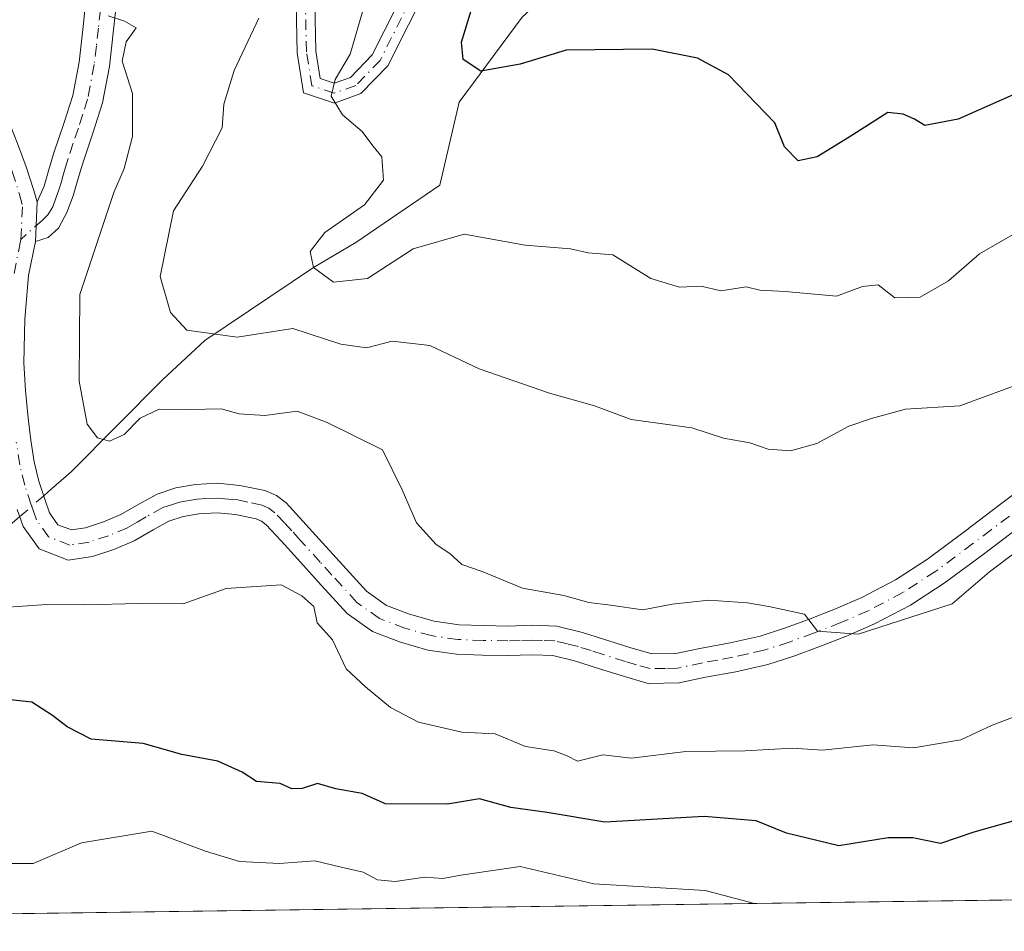
# Model space of a CAD drawing. Units: metres. Extents: x 593804 to 597258, y 4729068 to 4731429.
# Drawn here: x 593994 to 594117, y 4729068 to 4729182 of the extents above; entities that cross this region are included whole.
import ezdxf

# ---------------------------------------------------------------- set-up
doc = ezdxf.new("R2010")
doc.units = ezdxf.units.M
doc.header["$MEASUREMENT"] = 0
doc.linetypes.add('DGN Style 4', pattern=[2.6384748266838614, 1.318413404963828, -0.6592067024819142, 0.001648016756204785, -0.6592067024819142])
for name, color, linetype, lineweight in [('Arbolado forestal CxS', 92, 'Continuous', 0), ('Camino Cxs', 7, 'Continuous', 0), ('Camino eje', 30, 'DGN Style 4', 13), ('Comarca CxS', 21, 'Continuous', 0), ('Comunidad Autónoma CxS', 142, 'Continuous', 0), ('Corriente natural lineal', 142, 'Continuous', 13), ('Corriente natural lineal oculto', 9, 'DGN Style 4', 13), ('Curva de nivel maestra', 30, 'Continuous', 30), ('Curva de nivel normal', 30, 'Continuous', 0), ('Municipio CxS', 4, 'Continuous', 0), ('Provincia CxS', 1, 'Continuous', 0)]:
    doc.layers.add(name, color=color, linetype=linetype, lineweight=lineweight)

# ---------------------------------------------------------------- blocks, each defined once
blk = doc.blocks.new('*U5')
at = {"layer": 'Arbolado forestal CxS', "color": 92, "linetype": 'Continuous', "lineweight": 0}
blk.add_polyline3d([(594685.9461000003, 4729080.0505, 422.1279000000068), (593835.2000000002, 4729068.289999999, 534.3695000000008), (593833.5573000005, 4729189.545100001, 518.2798000000039), (593860.9062999999, 4729202.8047, 515.9909000000043), (593913.5449000001, 4729259.3409, 497.0075999999972), (593970.0824999996, 4729292.4827, 482.2936999999947), (594011.0235000001, 4729310.028100001, 475.0464999999967), (594020.7719000002, 4729352.918099999, 477.2268999999943), (594032.4703000003, 4729417.253500001, 467.6511000000028), (594057.8148999996, 4729465.991699999, 444.8405999999959), (594092.9080999997, 4729518.629100001, 420.2286000000022), (594128.0005000001, 4729543.972899999, 402.5227000000014)], dxfattribs=at)
blk = doc.blocks.new('*U17')
at = {"layer": 'Camino Cxs', "color": 7, "linetype": 'Continuous', "lineweight": 0}
for points in [[(593993.7200999996, 4729166.440099999, 469.724000000002), (593994.7801000001, 4729163.550100001, 468.9505000000063), (593995.7401000002, 4729160.600099999, 469.3562999999995), (593996.1709000003, 4729159.178900001, 469.9404000000068), (593995.9501, 4729154.2301, 470.0739999999933), (593995.1001000004, 4729149.9801, 470.2597999999998), (593994.6101000002, 4729144.5601, 472.3549999999959), (593994.4901000002, 4729139.130100001, 473.4416999999958), (593994.7100999998, 4729135.6601, 473.0568999999959), (593995.0500999996, 4729132.200099999, 472.2958999999974), (593995.3800999997, 4729129.470100001, 471.7522000000026), (593995.7901, 4729126.7601, 471.351800000004), (593996.3800999997, 4729124.370100001, 470.5118999999977), (593997.1501000002, 4729122.020099999, 469.1171000000032), (593997.7100999998, 4729120.4101, 469.6291000000056), (593998.7500999998, 4729118.950099999, 470.5899999999965), (594000.4401000004, 4729118.300100001, 470.7657999999938), (594002.2001, 4729118.5701, 470.6823000000004), (594004.4101, 4729119.300100001, 471.2195999999968), (594006.5900999998, 4729120.220100001, 471.4674999999989), (594008.8300999999, 4729121.5101, 471.8405999999959), (594011.1001000004, 4729122.7601, 471.7406999999948), (594013.4501, 4729123.530099999, 472.5622000000003), (594015.8701, 4729123.960100001, 473.110799999995), (594018.6401000004, 4729124.100099999, 473.0158999999985), (594021.4200999998, 4729123.850099999, 471.8266000000004), (594024.5401, 4729123.200099999, 469.9934999999969), (594025.9700999996, 4729122.590100001, 468.9701999999961), (594027.1801000005, 4729121.6501, 468.9777000000031), (594029.2500999998, 4729119.4001, 469.9587000000029), (594031.3101000005, 4729117.140100001, 470.1882000000041), (594034.2500999998, 4729113.890100001, 471.5540000000037), (594037.2100999998, 4729110.6501, 471.1273999999976), (594039.6700999998, 4729108.9001, 470.3301000000066), (594042.5701000001, 4729107.800100001, 468.6609000000026), (594045.6300999997, 4729106.920100001, 468.0761999999959), (594048.7301000003, 4729106.470100001, 468.8712999999989), (594051.7600999996, 4729106.370100001, 470.835699999996), (594054.7901, 4729106.3101, 471.5806000000011), (594057.8601000002, 4729106.4101, 471.434699999998), (594060.9101, 4729106.3101, 469.507700000002), (594064.0900999998, 4729105.530099999, 469.2054000000062), (594069.9901000002, 4729103.6501, 468.5770000000048), (594072.7600999996, 4729102.850099999, 466.3916000000027), (594075.7200999996, 4729102.9001, 466.1612000000023), (594078.7100999998, 4729103.540100001, 466.2878000000055), (594082.4901000002, 4729104.220100001, 466.8763000000035), (594086.2200999996, 4729105.0801, 472.1637999999948), (594089.2600999996, 4729106.050100001, 472.9296999999933), (594092.2500999998, 4729107.140100001, 470.6450999999943), (594095.6101000002, 4729108.450099999, 470.9951000000001), (594098.9101, 4729109.890100001, 473.6934000000037), (594103.1101000002, 4729112.0801, 474.0236000000005), (594107.0800999999, 4729114.6601, 471.9391999999935), (594111.6501000002, 4729118.0601, 466.8604999999953), (594116.1901000004, 4729121.4901, 468.1607999999979), (594120.3800999997, 4729124.6801, 467.9847000000009)], [(594122.6201, 4729121.770099999, 468.3420999999944), (594113.8501000004, 4729115.120100001, 468.7863000000071), (594109.1801000005, 4729111.6501, 474.5292000000045), (594104.9600999998, 4729108.9101, 478.8371999999945), (594100.4901000002, 4729106.5801, 477.4663), (594097.0100999996, 4729105.0601, 475.0399999999936), (594093.5500999996, 4729103.710100001, 474.1751999999979), (594090.4401000004, 4729102.5801, 474.1328000000067), (594087.1901000004, 4729101.540100001, 474.6059999999998), (594083.2200999996, 4729100.630100001, 468.8417000000045), (594079.4200999998, 4729099.940099999, 467.232600000003), (594076.1401000004, 4729099.2401, 468.2850000000035), (594072.2801000001, 4729099.1801, 472.1487999999954), (594068.9301000005, 4729100.140100001, 474.9336000000039), (594066.1101000002, 4729101.040100001, 474.9643999999971), (594063.1001000004, 4729101.9901, 474.2350000000006), (594060.4001000002, 4729102.6601, 475.4355999999971), (594057.8601000002, 4729102.7501, 477.1300999999949), (594054.8201000001, 4729102.640100001, 476.5454000000027), (594051.6601, 4729102.700099999, 474.8246999999974), (594048.4101, 4729102.8101, 471.7495999999956), (594044.8501000004, 4729103.3301, 470.6820000000008), (594041.4101, 4729104.3201, 470.9468999999954), (594037.9301000005, 4729105.640100001, 471.7899999999936), (594034.7701000003, 4729107.890100001, 472.8331000000035), (594031.5401, 4729111.4301, 474.3828000000067), (594028.5900999998, 4729114.6801, 474.5534999999945), (594026.5500999996, 4729116.9301, 471.6619999999967), (594024.6901000004, 4729118.940099999, 470.065499999997), (594024.1101000002, 4729119.4001, 469.9400000000023), (594023.4401000004, 4729119.6801, 469.8864999999933), (594020.8701, 4729120.210100001, 471.6273999999976), (594018.5701000001, 4729120.4301, 473.9116000000067), (594016.2901, 4729120.3101, 475.3761999999988), (594014.3501000004, 4729119.960100001, 476.2958999999974), (594012.5601000005, 4729119.380100001, 477.8055000000023), (594010.6300999997, 4729118.3201, 476.9906999999948), (594008.2301000003, 4729116.9301, 475.0574999999953), (594005.7001, 4729115.860099999, 475.6711000000069), (594003.0601000005, 4729114.9901, 476.4866999999941), (594000.0301000001, 4729114.530099999, 477.6772000000056), (593996.4001000002, 4729115.9301, 476.0519999999961), (593994.4200999998, 4729118.710100001, 475.4106999999931), (593993.6700999998, 4729120.850099999, 475.7246000000014)]]:
    blk.add_polyline3d(points, dxfattribs=at)

msp = doc.modelspace()

# ---------------------------------------------------------------- linework, layer by layer
at = {"layer": 'Arbolado forestal CxS', "color": 92, "linetype": 'Continuous', "lineweight": 0, "extrusion": (0.07071049895819446, 0.0009774881023524513, 0.9974964009228771), "elevation": 47115.77316976443, "flags": 128}
msp.add_lwpolyline([(4720408.220668619, -658167.7640714383), (4720408.22066862, -657548.9886390684)], dxfattribs=at)
at = {"layer": 'Camino Cxs', "color": 7, "linetype": 'Continuous', "lineweight": 0, "extrusion": (0.001201667069201614, 0.02693301623351154, 0.9996365182569213), "elevation": 128554.0761592205, "flags": 128}
msp.add_lwpolyline([(-382615.2179278667, -4749190.519055891), (-382615.2179278668, -4749195.474580388)], dxfattribs=at)
msp.add_lwpolyline([(-382615.2179278667, -4749190.519055891), (-382615.2179278668, -4749195.474580388)], dxfattribs=at)
at = {"layer": 'Camino Cxs', "color": 7, "linetype": 'Continuous', "lineweight": 0}
for points in [[(593962.1101000002, 4729293.670100001, 490.1209999999992), (593968.9501, 4729283.460100001, 488.603099999993), (593974.5401, 4729270.350099999, 486.8983000000007), (593975.4200999998, 4729267.4001, 484.847299999994), (593980.4901000002, 4729256.420100001, 479.8678000000073), (593982.5401, 4729243.590100001, 479.0170999999973), (593982.7301000003, 4729224.3201, 477.6149000000005), (593984.6001000004, 4729198.3301, 476.3025999999954), (593985.2301000003, 4729194.850099999, 477.3773999999976), (593986.4801000003, 4729189.350099999, 476.2522000000026), (593987.7100999998, 4729184.380100001, 473.6603999999934), (593989.0701000001, 4729179.450099999, 475.2888999999996), (593990.3800999997, 4729175.2301, 476.3530000000028), (593991.8501000004, 4729171.0601, 474.1882000000041), (593992.7801000001, 4729168.7501, 471.2893999999943), (593993.7200999996, 4729166.440099999, 469.724000000002), (593994.7801000001, 4729163.550100001, 468.9505000000063), (593995.7401000002, 4729160.600099999, 469.3562999999995), (593996.1709000003, 4729159.178900001, 469.9404000000068)], [(594030.6801000005, 4729187.960100001, 461.2024999999995), (594030.8800999997, 4729177.960100001, 459.0341999999946), (594031.4401000004, 4729174.520099999, 457.0675999999949), (594033.1601, 4729173.960100001, 456.6465999999928), (594035.2001, 4729174.6801, 457.7881999999955), (594037.9200999998, 4729177.4801, 459.9302000000025), (594045.4001000002, 4729192.360099999, 453.9079000000056)], [(594030.6801000005, 4729187.960100001, 461.2024999999995), (594030.8800999997, 4729177.960100001, 459.0341999999946), (594031.4401000004, 4729174.520099999, 457.0675999999949), (594033.1601, 4729173.960100001, 456.6465999999928), (594035.2001, 4729174.6801, 457.7881999999955), (594037.9200999998, 4729177.4801, 459.9302000000025), (594045.4001000002, 4729192.360099999, 453.9079000000056)], [(594047.5401, 4729191.390100001, 453.0614999999962), (594039.8501000004, 4729176.100099999, 459.2461999999941), (594036.5000999998, 4729172.6501, 457.1628000000055), (594033.1901000004, 4729171.4801, 456.0437999999995), (594029.3601000002, 4729172.7301, 456.8298000000068), (594028.5401, 4729177.7401, 459.6405999999988), (594028.3400999998, 4729187.920100001, 463.2596000000049)], [(594047.5401, 4729191.390100001, 453.0614999999962), (594039.8501000004, 4729176.100099999, 459.2461999999941), (594036.5000999998, 4729172.6501, 457.1628000000055), (594033.1901000004, 4729171.4801, 456.0437999999995), (594029.3601000002, 4729172.7301, 456.8298000000068), (594028.5401, 4729177.7401, 459.6405999999988), (594028.3400999998, 4729187.920100001, 463.2596000000049)], [(594006.1700999998, 4729185.170100001, 469.9340999999986), (594005.6901000004, 4729180.600099999, 469.0696999999927), (594005.1601, 4729176.0101, 468.3965999999928), (594004.3000999996, 4729171.5001, 470.2878000000055), (594003.1101000002, 4729167.7301, 470.9110999999976), (594001.8400999998, 4729163.9901, 472.8629999999976), (594001.2401000002, 4729161.950099999, 473.4777000000031), (594000.6501000002, 4729159.9101, 474.1416000000027), (593999.8601000002, 4729157.860099999, 474.2170999999944), (593998.8000999996, 4729155.9001, 471.5573000000004), (593997.5301000001, 4729154.7301, 469.2734000000055), (593995.9501, 4729154.2301, 470.0739999999933), (593996.1709000003, 4729159.178900001, 469.9404000000068), (593997.0301000001, 4729161.130100001, 468.7626000000019), (593997.5701000001, 4729163.020099999, 468.5708000000013), (593998.2001, 4729165.140100001, 470.4743000000017), (593999.4801000003, 4729168.9301, 472.5568999999959), (594000.5900999998, 4729172.4301, 472.8660999999993), (594001.3800999997, 4729176.5801, 468.7641000000004), (594001.9001000002, 4729181.020099999, 469.4437000000034), (594002.3701, 4729185.550100001, 469.3942999999999)], [(594006.1700999998, 4729185.170100001, 469.9340999999986), (594005.6901000004, 4729180.600099999, 469.0696999999927), (594005.1601, 4729176.0101, 468.3965999999928), (594004.3000999996, 4729171.5001, 470.2878000000055), (594003.1101000002, 4729167.7301, 470.9110999999976), (594001.8400999998, 4729163.9901, 472.8629999999976), (594001.2401000002, 4729161.950099999, 473.4777000000031), (594000.6501000002, 4729159.9101, 474.1416000000027), (593999.8601000002, 4729157.860099999, 474.2170999999944), (593998.8000999996, 4729155.9001, 471.5573000000004), (593997.5301000001, 4729154.7301, 469.2734000000055), (593995.9501, 4729154.2301, 470.0739999999933)], [(593996.1709000003, 4729159.178900001, 469.9404000000068), (593997.0301000001, 4729161.130100001, 468.7626000000019), (593997.5701000001, 4729163.020099999, 468.5708000000013), (593998.2001, 4729165.140100001, 470.4743000000017), (593999.4801000003, 4729168.9301, 472.5568999999959), (594000.5900999998, 4729172.4301, 472.8660999999993), (594001.3800999997, 4729176.5801, 468.7641000000004), (594001.9001000002, 4729181.020099999, 469.4437000000034), (594002.3701, 4729185.550100001, 469.3942999999999)], [(593995.9501, 4729154.2301, 470.0739999999933), (593995.1001000004, 4729149.9801, 470.2597999999998), (593994.6101000002, 4729144.5601, 472.3549999999959), (593994.4901000002, 4729139.130100001, 473.4416999999958), (593994.7100999998, 4729135.6601, 473.0568999999959), (593995.0500999996, 4729132.200099999, 472.2958999999974), (593995.3800999997, 4729129.470100001, 471.7522000000026), (593995.7901, 4729126.7601, 471.351800000004), (593996.3800999997, 4729124.370100001, 470.5118999999977), (593997.1501000002, 4729122.020099999, 469.1171000000032), (593997.7100999998, 4729120.4101, 469.6291000000056), (593998.7500999998, 4729118.950099999, 470.5899999999965), (594000.4401000004, 4729118.300100001, 470.7657999999938), (594002.2001, 4729118.5701, 470.6823000000004), (594004.4101, 4729119.300100001, 471.2195999999968), (594006.5900999998, 4729120.220100001, 471.4674999999989), (594008.8300999999, 4729121.5101, 471.8405999999959), (594011.1001000004, 4729122.7601, 471.7406999999948), (594013.4501, 4729123.530099999, 472.5622000000003), (594015.8701, 4729123.960100001, 473.110799999995), (594018.6401000004, 4729124.100099999, 473.0158999999985), (594021.4200999998, 4729123.850099999, 471.8266000000004), (594024.5401, 4729123.200099999, 469.9934999999969), (594025.9700999996, 4729122.590100001, 468.9701999999961), (594027.1801000005, 4729121.6501, 468.9777000000031), (594029.2500999998, 4729119.4001, 469.9587000000029), (594031.3101000005, 4729117.140100001, 470.1882000000041), (594034.2500999998, 4729113.890100001, 471.5540000000037), (594037.2100999998, 4729110.6501, 471.1273999999976), (594039.6700999998, 4729108.9001, 470.3301000000066), (594042.5701000001, 4729107.800100001, 468.6609000000026), (594045.6300999997, 4729106.920100001, 468.0761999999959), (594048.7301000003, 4729106.470100001, 468.8712999999989), (594051.7600999996, 4729106.370100001, 470.835699999996), (594054.7901, 4729106.3101, 471.5806000000011), (594057.8601000002, 4729106.4101, 471.434699999998), (594060.9101, 4729106.3101, 469.507700000002), (594064.0900999998, 4729105.530099999, 469.2054000000062), (594069.9901000002, 4729103.6501, 468.5770000000048), (594072.7600999996, 4729102.850099999, 466.3916000000027), (594075.7200999996, 4729102.9001, 466.1612000000023), (594078.7100999998, 4729103.540100001, 466.2878000000055), (594082.4901000002, 4729104.220100001, 466.8763000000035), (594086.2200999996, 4729105.0801, 472.1637999999948), (594089.2600999996, 4729106.050100001, 472.9296999999933), (594092.2500999998, 4729107.140100001, 470.6450999999943), (594095.6101000002, 4729108.450099999, 470.9951000000001), (594098.9101, 4729109.890100001, 473.6934000000037), (594103.1101000002, 4729112.0801, 474.0236000000005), (594107.0800999999, 4729114.6601, 471.9391999999935), (594111.6501000002, 4729118.0601, 466.8604999999953), (594116.1901000004, 4729121.4901, 468.1607999999979), (594120.3800999997, 4729124.6801, 467.9847000000009)], [(594122.6201, 4729121.770099999, 468.3420999999944), (594113.8501000004, 4729115.120100001, 468.7863000000071), (594109.1801000005, 4729111.6501, 474.5292000000045), (594104.9600999998, 4729108.9101, 478.8371999999945), (594100.4901000002, 4729106.5801, 477.4663), (594097.0100999996, 4729105.0601, 475.0399999999936), (594093.5500999996, 4729103.710100001, 474.1751999999979), (594090.4401000004, 4729102.5801, 474.1328000000067), (594087.1901000004, 4729101.540100001, 474.6059999999998), (594083.2200999996, 4729100.630100001, 468.8417000000045), (594079.4200999998, 4729099.940099999, 467.232600000003), (594076.1401000004, 4729099.2401, 468.2850000000035), (594072.2801000001, 4729099.1801, 472.1487999999954), (594068.9301000005, 4729100.140100001, 474.9336000000039), (594066.1101000002, 4729101.040100001, 474.9643999999971), (594063.1001000004, 4729101.9901, 474.2350000000006), (594060.4001000002, 4729102.6601, 475.4355999999971), (594057.8601000002, 4729102.7501, 477.1300999999949), (594054.8201000001, 4729102.640100001, 476.5454000000027), (594051.6601, 4729102.700099999, 474.8246999999974), (594048.4101, 4729102.8101, 471.7495999999956), (594044.8501000004, 4729103.3301, 470.6820000000008), (594041.4101, 4729104.3201, 470.9468999999954), (594037.9301000005, 4729105.640100001, 471.7899999999936), (594034.7701000003, 4729107.890100001, 472.8331000000035), (594031.5401, 4729111.4301, 474.3828000000067), (594028.5900999998, 4729114.6801, 474.5534999999945), (594026.5500999996, 4729116.9301, 471.6619999999967), (594024.6901000004, 4729118.940099999, 470.065499999997), (594024.1101000002, 4729119.4001, 469.9400000000023), (594023.4401000004, 4729119.6801, 469.8864999999933), (594020.8701, 4729120.210100001, 471.6273999999976), (594018.5701000001, 4729120.4301, 473.9116000000067), (594016.2901, 4729120.3101, 475.3761999999988), (594014.3501000004, 4729119.960100001, 476.2958999999974), (594012.5601000005, 4729119.380100001, 477.8055000000023), (594010.6300999997, 4729118.3201, 476.9906999999948), (594008.2301000003, 4729116.9301, 475.0574999999953), (594005.7001, 4729115.860099999, 475.6711000000069), (594003.0601000005, 4729114.9901, 476.4866999999941), (594000.0301000001, 4729114.530099999, 477.6772000000056), (593996.4001000002, 4729115.9301, 476.0519999999961), (593994.4200999998, 4729118.710100001, 475.4106999999931), (593993.6700999998, 4729120.850099999, 475.7246000000014)]]:
    msp.add_polyline3d(points, dxfattribs=at)
at = {"layer": 'Camino eje', "color": 30, "linetype": 'DGN Style 4', "lineweight": 13}
for points in [[(593975.5871000001, 4729262.3731, 479.9149000000034), (593978.0100999996, 4729257.190099999, 478.6276999999973), (593978.6300999997, 4729255.850099999, 479.0804000000062), (593980.6151000002, 4729243.4301, 479.501099999994), (593980.8051000005, 4729224.245100001, 479.5679999999993), (593981.7401000002, 4729211.1851, 476.9486000000034), (593982.7451, 4729198.032500001, 473.2832000000053), (593983.1300999997, 4729196.1351, 474.354800000001), (593983.4351000005, 4729194.485099999, 475.2445000000008), (593984.0701000001, 4729191.6801, 476.3249000000069), (593984.6951000001, 4729188.9301, 476.2890999999945), (593985.9351000005, 4729183.915100001, 474.2921000000061), (593987.3101000005, 4729178.9301, 472.5644999999931), (593987.9650999998, 4729176.8201, 473.0507999999973), (593988.6401000004, 4729174.655099999, 473.7998999999982), (593990.1350999996, 4729170.415100001, 473.2204000000056), (593990.6151000002, 4729169.215100001, 472.3150000000023), (593991.0800999999, 4729168.0601, 471.0843000000023), (593991.5401, 4729166.9351, 470.1535000000004), (593992.0100999996, 4729165.780099999, 469.6735999999946), (593993.0450999998, 4729162.9551, 468.8781000000017), (593993.9751000004, 4729160.100099999, 470.1622999999963), (593994.3400999998, 4729158.5601, 470.9848999999958), (593994.1202999996, 4729154.4959, 471.2967000000062)], [(594046.4700999996, 4729191.8751, 453.4113999999972), (594038.8850999996, 4729176.790100001, 459.4187999999995), (594035.8501000004, 4729173.665100001, 457.4700000000012), (594033.1750999996, 4729172.720100001, 455.9498000000021), (594030.4001000002, 4729173.6251, 456.9296999999933), (594029.7100999998, 4729177.850099999, 459.3555999999954), (594029.5100999996, 4729187.940099999, 462.2339000000065)], [(594004.0351, 4729183.095100001, 469.6036000000022), (594003.7950999998, 4729180.8101, 468.6713000000018), (594003.5351, 4729178.590100001, 467.3505000000005), (594003.2701000003, 4729176.295100001, 467.1662999999971), (594002.4451000001, 4729171.965100001, 468.6284000000014), (594001.8501000004, 4729170.0801, 470.1919000000053), (594001.2950999998, 4729168.3301, 470.8129999999946), (594000.6601, 4729166.460100001, 471.2274000000034), (594000.0201000003, 4729164.565099999, 471.3199000000022), (593999.7050999999, 4729163.505100001, 471.0619000000006), (593999.4051000001, 4729162.485099999, 470.6189000000013), (593999.1350999996, 4729161.540100001, 470.803899999999), (593998.8400999998, 4729160.520099999, 470.9415000000009), (593998.4451000001, 4729159.495100001, 470.8597000000009), (593998.1001000004, 4729158.5601, 470.741599999994), (593997.5100999996, 4729157.5351, 470.1538), (593996.8151000004, 4729156.905099999, 470.2964999999967), (593994.1202999996, 4729154.4959, 471.2967000000062)], [(593993.2851, 4729150.2401, 471.0476000000053), (593994.0075000003, 4729153.8575, 471.2795999999944), (593994.1202999996, 4729154.4959, 471.2967000000062)], [(594117.2950999998, 4729120.030099999, 466.5884999999981), (594115.0251000002, 4729118.315099999, 466.0627999999998), (594112.7500999998, 4729116.590100001, 466.7489999999962), (594108.1300999997, 4729113.155099999, 472.3438000000024), (594104.0351, 4729110.495100001, 476.3359000000055), (594099.7001, 4729108.235099999, 474.6536000000052), (594096.3101000005, 4729106.755100001, 471.3801999999997), (594092.9001000002, 4729105.425100001, 471.9940999999963), (594089.8501000004, 4729104.315099999, 473.4165999999968), (594086.7050999999, 4729103.3101, 473.1493999999948), (594084.7200999996, 4729102.8551, 470.2554999999993), (594082.8551000003, 4729102.425100001, 467.5157999999938), (594080.9550999999, 4729102.0801, 466.8059999999969), (594079.0651000004, 4729101.7401, 466.5400999999983), (594075.9301000005, 4729101.0701, 467.1545000000042), (594074.4501, 4729101.045100001, 467.8718999999983), (594072.5201000003, 4729101.015100001, 468.8325999999943), (594070.8450999996, 4729101.495100001, 470.068299999999), (594069.4600999998, 4729101.895099999, 471.0173000000068), (594066.6700999998, 4729102.7851, 472.1230000000069), (594065.1651, 4729103.2601, 472.0522000000056), (594063.5950999996, 4729103.7601, 471.8944000000047), (594062.2451, 4729104.095100001, 471.9379000000045), (594060.6551000001, 4729104.485099999, 472.4665999999997), (594059.1300999997, 4729104.5351, 473.4609000000055), (594057.8601000002, 4729104.5801, 474.2823999999965), (594056.3251, 4729104.530099999, 474.3399000000064), (594054.8051000005, 4729104.475099999, 474.0608999999968), (594051.7100999998, 4729104.5351, 472.8375999999989), (594048.5701000001, 4729104.640100001, 470.3341999999975), (594045.2401000002, 4729105.1251, 469.3990000000049), (594041.9901000002, 4729106.0601, 469.3622999999934), (594038.8000999996, 4729107.270099999, 469.6098000000056), (594035.9901000002, 4729109.270099999, 471.6401999999944), (594032.8951000003, 4729112.6601, 472.2317999999942), (594031.4250999996, 4729114.2851, 472.3960999999982), (594028.9301000005, 4729117.0351, 471.1597000000039), (594027.9001000002, 4729118.165100001, 470.5409000000073), (594026.9700999996, 4729119.170100001, 470.105899999995), (594025.7901, 4729120.4101, 469.6355999999942), (594025.0401, 4729120.995100001, 469.523199999996), (594024.1574999997, 4729121.370100001, 469.5498999999982), (594022.4301000005, 4729121.765100001, 469.8218999999954), (594021.1451000003, 4729122.030099999, 470.656799999997), (594019.9951, 4729122.140100001, 471.3512999999948), (594018.6051000003, 4729122.265100001, 472.1202999999951), (594017.2200999996, 4729122.1951, 472.8540999999968), (594016.0800999999, 4729122.1351, 472.8352000000014), (594015.1101000002, 4729121.960100001, 473.0262999999978), (594013.9001000002, 4729121.745100001, 473.3263000000007), (594013.0050999997, 4729121.4551, 473.8372999999993), (594011.8300999999, 4729121.0701, 474.142200000002), (594009.7301000003, 4729119.915100001, 473.9585999999982), (594008.6101000002, 4729119.270099999, 473.2488000000012), (594007.4101, 4729118.575099999, 472.0837000000029), (594005.0551000005, 4729117.5801, 471.4811000000045), (594002.6300999997, 4729116.780099999, 472.1733999999997), (594000.2351000002, 4729116.415100001, 473.386599999998), (593997.5751, 4729117.440099999, 471.6175999999978), (593996.0651000004, 4729119.5601, 472.4156999999978), (593995.6901000004, 4729120.630100001, 472.4407000000065), (593995.4101, 4729121.4351, 472.4937000000064), (593994.6151000002, 4729123.8651, 473.0092000000004), (593993.9901000002, 4729126.405099999, 472.8417999999947), (593993.5651000004, 4729129.225099999, 473.0399000000034)]]:
    msp.add_polyline3d(points, dxfattribs=at)
at = {"layer": 'Comarca CxS', "color": 21, "linetype": 'Continuous', "lineweight": 0, "flags": 128}
msp.add_lwpolyline([(595386.4961320987, 4729089.73467123), (593835.2000007101, 4729068.289982677), (593820.4992376138, 4730153.421134843), (593811.0280764495, 4730852.531239445), (593803.8600007105, 4731381.639982653), (594714.220738629, 4731394.228837244), (597214.9500007347, 4731428.809982655), (597247.4500007342, 4729115.459982679)], close=True, dxfattribs=at)
at = {"layer": 'Comunidad Autónoma CxS', "color": 142, "linetype": 'Continuous', "lineweight": 0, "flags": 128}
msp.add_lwpolyline([(595386.4961320987, 4729089.73467123), (593835.2000007101, 4729068.289982677), (593820.4992376138, 4730153.421134843), (593811.0280764495, 4730852.531239445), (593803.8600007105, 4731381.639982653), (594714.220738629, 4731394.228837244), (597214.9500007347, 4731428.809982655), (597247.4500007342, 4729115.459982679)], close=True, dxfattribs=at)
at = {"layer": 'Corriente natural lineal', "color": 142, "linetype": 'Continuous', "lineweight": 13}
for points in [[(593996.9746000003, 4729122.555600001, 467.3573000000034), (593997.9200999998, 4729123.380100001, 467.1687999999995), (594000.3800999997, 4729125.520099999, 466.5595999999932), (594011.8000999996, 4729137.030099999, 463.2880000000005), (594017.0450999998, 4729141.906400001, 460.2253999999957), (594030.5700000003, 4729150.970000001, 456.5531000000047), (594035.8646999998, 4729154.084200001, 456.0166999999929), (594046.3420000002, 4729161.244700001, 453.8378999999986), (594048.7588999998, 4729171.594699999, 451.8748000000051), (594056.5905999999, 4729182.178099999, 448.8476999999984), (594067.5972999996, 4729192.338099999, 445.1205000000046), (594080.3487999998, 4729198.501, 441.4753000000055), (594082.1700999998, 4729200.5801, 440.6438000000053), (594091.4401000004, 4729212.2401, 438.5446999999986), (594096.1601, 4729219.190099999, 437.5072999999975), (594100.8800999997, 4729227.520099999, 435.7639999999956), (594103.1201, 4729230.840100001, 435.038400000005), (594124.1201, 4729258.360099999, 428.4719000000041)], [(593943.3101000005, 4729078.370100001, 489.3601000000053), (593959.6401000004, 4729089.950099999, 480.5553999999975), (593965.2801000001, 4729094.7501, 478.4070999999968), (593973.8501000004, 4729103.1501, 474.6607999999979), (593977.5100999996, 4729106.360099999, 473.6928999999946), (593992.7600999996, 4729118.880100001, 468.4248999999982), (593993.9858999997, 4729119.949100001, 468.090200000006)]]:
    msp.add_polyline3d(points, dxfattribs=at)
at = {"layer": 'Corriente natural lineal oculto', "color": 9, "linetype": 'DGN Style 4', "lineweight": 13, "extrusion": (0.136965460346678, 0.1194500860993965, 0.9833474155164438), "elevation": 646710.7401047191, "flags": 128}
msp.add_lwpolyline([(3173693.970301401, -3496689.34406177), (3173693.970301401, -3496693.376841499)], dxfattribs=at)
at = {"layer": 'Curva de nivel maestra', "color": 30, "linetype": 'Continuous', "lineweight": 30, "flags": 128}
for points, elevation in [([(594121.7800000003, 4729174.300100001), (594110.9100000003, 4729169.460100001), (594106.75, 4729168.6601), (594105.4699999997, 4729169.470100001), (594104.0700000003, 4729170.110099999), (594102.1600000003, 4729170.3201), (594097.3300000001, 4729167.220100001), (594093.3300000001, 4729164.780099999), (594090.9600000001, 4729164.280099999), (594089.29, 4729166.040100001), (594088.0599999996, 4729169.0001), (594082.3099999996, 4729174.9801), (594078.4500000002, 4729177.0801), (594072.7999999998, 4729178.190099999), (594062.0800000001, 4729178.0801), (594056.3399999999, 4729176.340100001), (594051.4500000002, 4729175.450099999), (594049.2400000002, 4729176.9001), (594049.04, 4729179.0701), (594050.4000000004, 4729183.540100001)], 450), ([(594120.4900000002, 4729082.780099999), (594112.8700000001, 4729080.640100001), (594108.7100000001, 4729079.2401), (594105.2599999999, 4729079.920100001), (594102.2000000002, 4729079.9301), (594096.0599999996, 4729078.940099999), (594089.5, 4729080.5001), (594085.7300000006, 4729082.0601), (594079.2599999999, 4729082.590100001), (594066.8799999999, 4729081.880100001), (594059.7000000002, 4729083.090100001), (594055.1600000003, 4729083.720100001), (594051.29, 4729084.800100001), (594047.2999999998, 4729084.110099999), (594039.5599999996, 4729084.1801), (594036.6699999999, 4729085.460100001), (594033.3600000005, 4729086.020099999), (594031.0999999996, 4729086.710100001), (594029.1699999999, 4729086.100099999), (594027.9000000004, 4729086.040100001), (594026.4299999997, 4729086.710100001), (594023.5, 4729086.940099999), (594021.7100000001, 4729088.100099999), (594018.6799999997, 4729089.4801), (594014.1799999997, 4729090.300100001), (594009.3600000005, 4729091.690099999), (594002.8899999997, 4729092.220100001), (593999.9000000004, 4729093.7501), (593998.0800000001, 4729095.1601), (593995.4800000006, 4729096.840100001), (593987.3899999997, 4729097.700099999)], 475)]:
    msp.add_lwpolyline(points, dxfattribs=dict(at, elevation=elevation))
at = {"layer": 'Curva de nivel normal', "color": 30, "linetype": 'Continuous', "lineweight": 0, "flags": 128}
for points, elevation in [([(594118.4500000002, 4729155.530099999), (594113.5499999998, 4729152.700099999), (594109.6900000004, 4729149.3301), (594106.1799999997, 4729147.290100001), (594103.0300000003, 4729147.220100001), (594100.9600000001, 4729148.8301), (594098.9699999997, 4729148.620100001), (594095.7699999996, 4729147.420100001), (594089.3399999999, 4729148.0101), (594086.1799999997, 4729148.1801), (594084.4900000002, 4729148.600099999), (594081.3300000001, 4729148.100099999), (594078.8799999999, 4729148.6601), (594076.1900000004, 4729148.520099999), (594072.5999999996, 4729149.600099999), (594067.9000000004, 4729152.5601), (594064.8200000003, 4729152.8201), (594062.6299999999, 4729153.300100001), (594056.9500000002, 4729153.770099999), (594049.3799999999, 4729155.130100001), (594043, 4729153.3201), (594037.2999999998, 4729149.600099999), (594033.0700000003, 4729149.170100001), (594030.5700000003, 4729150.970100001), (594030.1600000003, 4729153.0001), (594031.9900000002, 4729155.3301), (594036.9400000004, 4729158.780099999), (594039.2999999998, 4729161.850099999), (594039.0999999996, 4729164.770099999), (594037.9699999997, 4729166.130100001), (594036.6399999997, 4729167.940099999), (594034.1900000004, 4729170.020099999), (594032.7800000003, 4729172.3201), (594033.2999999998, 4729174.420100001), (594035.1600000003, 4729177.550100001), (594036.7599999999, 4729183.130100001)], 455), ([(594005, 4729182.350099999), (594007.04, 4729181.6801), (594008.5, 4729180.8301), (594007.2599999999, 4729179.090100001), (594006.7699999996, 4729176.690099999), (594008.0199999996, 4729172.670100001), (594008.0300000003, 4729167.3301), (594007, 4729163.3301), (594005.7000000002, 4729160.3301), (594001.4800000006, 4729147.610099999), (594001.3899999997, 4729136.8301), (594002.4000000004, 4729131.4801), (594003.6600000003, 4729129.770099999), (594005.1900000004, 4729129.340100001), (594007.0199999996, 4729130.190099999), (594009, 4729132.200099999), (594011.3600000005, 4729133.340100001), (594015.2000000002, 4729133.300100001), (594019.0999999996, 4729133.380100001), (594021.3200000003, 4729132.7601), (594024.5300000003, 4729132.5701), (594028.5499999998, 4729133.0801), (594032.2800000003, 4729131.6601), (594039.1799999997, 4729128.2601), (594041.6299999999, 4729123.280099999), (594043.4299999997, 4729119.1801), (594045.8600000005, 4729116.4901), (594047.5599999996, 4729115.340100001), (594049.0899999999, 4729113.9801), (594051.5999999996, 4729113.110099999), (594056.6200000001, 4729111.050100001), (594061.7699999996, 4729110.110099999), (594064.9000000004, 4729109.2601), (594067.5999999996, 4729108.940099999), (594071.6399999997, 4729108.3301), (594075.2699999996, 4729109.030099999), (594079.8600000005, 4729109.550100001), (594084.6600000003, 4729109.220100001), (594087.2999999998, 4729108.7501), (594091.7800000003, 4729107.780099999), (594093.3700000001, 4729105.690099999), (594098.4400000004, 4729105.3101), (594110.1699999999, 4729109.0701), (594114.7999999998, 4729113.0801), (594117.9900000002, 4729115.4901)], 465), ([(594118, 4729136.270099999), (594111.1299999999, 4729133.7401), (594104.3600000005, 4729133.360099999), (594100.2300000006, 4729132.2301), (594097.29, 4729131.2301), (594093.29, 4729129.0701), (594090.0199999996, 4729128.1601), (594087.2199999997, 4729128.350099999), (594084.9500000002, 4729129.1501), (594081.6799999997, 4729129.720100001), (594077.7400000002, 4729131.030099999), (594070.1600000003, 4729132.0601), (594065.6200000001, 4729133.7601), (594059.9900000002, 4729135.3201), (594051.2400000002, 4729138.360099999), (594045.0800000001, 4729141.2601), (594040.4100000003, 4729141.8201), (594037.1799999997, 4729140.9801), (594034, 4729141.420100001), (594028, 4729143.4001), (594021.0800000001, 4729142.3101), (594014.7999999998, 4729143.190099999), (594012.7800000003, 4729145.380100001), (594011.5, 4729149.880100001), (594013.1299999999, 4729158.030099999), (594016.7599999999, 4729163.610099999), (594019.2100000001, 4729168.4001), (594019.4100000003, 4729171.3301), (594020.7199999997, 4729175.520099999), (594023.7699999996, 4729182.0701)], 460), ([(594118.8799999999, 4729095.380100001), (594115.1299999999, 4729093.970100001), (594111.2599999999, 4729092.130100001), (594105.3300000001, 4729091.1601), (594100.29, 4729091.5101), (594094, 4729090.860099999), (594090.2599999999, 4729091.100099999), (594084.3799999999, 4729090.790100001), (594076.9800000006, 4729090.690099999), (594070.2000000002, 4729089.880100001), (594066.6200000001, 4729090.290100001), (594063.5, 4729089.5001), (594062.1799999997, 4729090.1601), (594060.5300000003, 4729090.790100001), (594057.0099999999, 4729091.3301), (594053.2199999997, 4729092.880100001), (594049.0800000001, 4729093.0801), (594043.6699999999, 4729094.340100001), (594040.1799999997, 4729096.1801), (594037.0800000001, 4729098.7501), (594034.6699999999, 4729101.0001), (594032.9600000001, 4729104.620100001), (594031.0499999998, 4729106.720100001), (594030.6200000001, 4729108.770099999), (594029.1500000004, 4729110.0701), (594026.5599999996, 4729111.440099999), (594019.7199999997, 4729110.9801), (594014.3700000001, 4729109.100099999), (594008.8399999999, 4729109.140100001), (594002.0700000003, 4729108.9801), (593997.3300000001, 4729109.0101), (593988.9299999997, 4729108.4101)], 470), ([(593992.8300000001, 4729076.7401), (593995.6699999999, 4729076.7401), (594001.6699999999, 4729079.300100001), (594010.4500000002, 4729080.780099999), (594017.1299999999, 4729078.2601), (594021.3700000001, 4729076.9901), (594026.3399999999, 4729076.7401), (594030.7599999999, 4729077.090100001), (594034.0300000003, 4729076.2601), (594036.7699999996, 4729075.670100001), (594038.5800000001, 4729074.720100001), (594040.7800000003, 4729074.5001), (594044.4800000006, 4729075.050100001), (594046.7199999997, 4729074.860099999), (594048.9299999997, 4729075.290100001), (594056.3300000001, 4729076.350099999), (594065.5199999996, 4729074.220100001), (594079.3700000001, 4729073.370100001), (594085.5454000002, 4729071.750600001)], 480)]:
    msp.add_lwpolyline(points, dxfattribs=dict(at, elevation=elevation))
at = {"layer": 'Municipio CxS', "color": 4, "linetype": 'Continuous', "lineweight": 0, "flags": 128}
msp.add_lwpolyline([(595386.4961320987, 4729089.73467123), (593835.2000007101, 4729068.289982677), (593820.4992376138, 4730153.421134843), (593811.0280764495, 4730852.531239445)], dxfattribs=at)
at = {"layer": 'Provincia CxS', "color": 1, "linetype": 'Continuous', "lineweight": 0, "flags": 128}
msp.add_lwpolyline([(595386.4961320987, 4729089.73467123), (593835.2000007101, 4729068.289982677), (593820.4992376138, 4730153.421134843), (593811.0280764495, 4730852.531239445), (593803.8600007105, 4731381.639982653), (594714.220738629, 4731394.228837244), (597214.9500007347, 4731428.809982655), (597247.4500007342, 4729115.459982679)], close=True, dxfattribs=at)

# ---------------------------------------------------------------- block references
at = {"layer": 'Arbolado forestal CxS', "color": 92, "linetype": 'Continuous', "lineweight": 0}
msp.add_blockref('*U5', (0, 0), dxfattribs=at)
at = {"layer": 'Camino Cxs', "color": 7, "linetype": 'Continuous', "lineweight": 0}
msp.add_blockref('*U17', (0, 0), dxfattribs=at)

doc.saveas('drawing.dxf')
